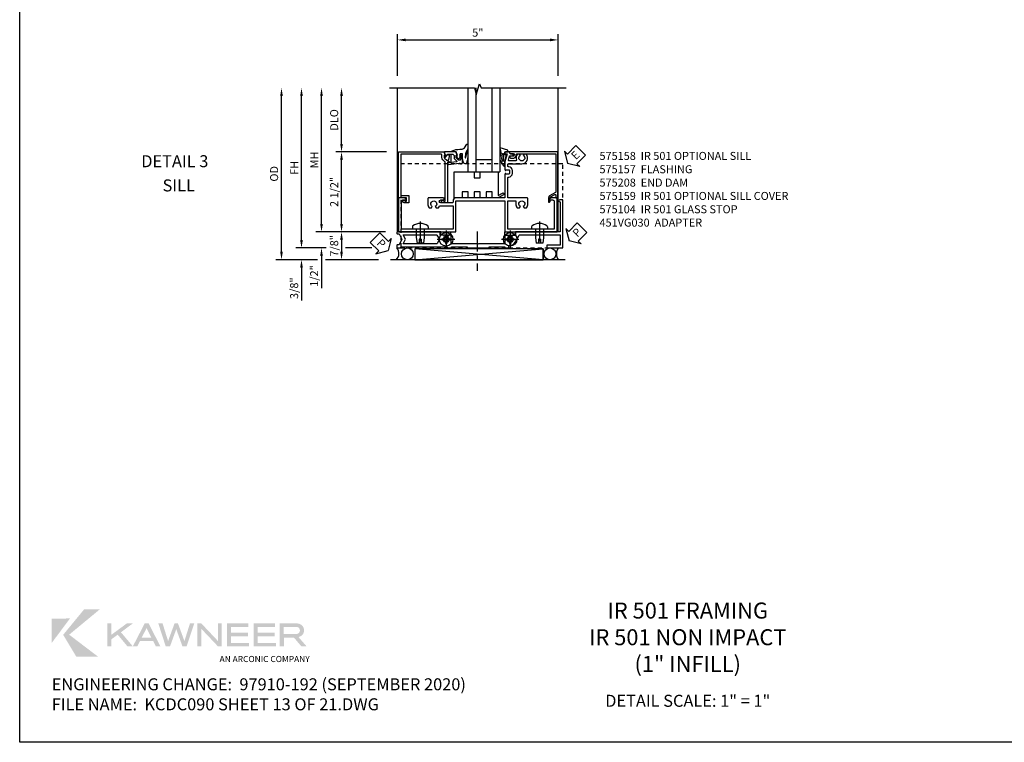
# Model space of a CAD drawing. Extents: x 0 to 71, y 0 to 46.8.
# Drawn here: x 0 to 30.8, y 0 to 22.6 of the extents above; entities that cross this region are included whole.
import ezdxf
from ezdxf.enums import TextEntityAlignment as Align

# ---------------------------------------------------------------- set-up
doc = ezdxf.new("R2010")
doc.units = 0
doc.header["$LTSCALE"] = 0.5
doc.header["$MEASUREMENT"] = 0
doc.linetypes.add('CENTER', pattern=[2, 1.25, -0.25, 0.25, -0.25])
doc.linetypes.add('HIDDEN', pattern=[0.375, 0.25, -0.125])
doc.layers.get('0').update_dxf_attribs({"color": 4, "linetype": 'CONTINUOUS'})
for name, color, linetype in [('CENTER', 1, 'CENTER'), ('DIME', 2, 'CONTINUOUS'), ('FORMAT', 7, 'CONTINUOUS'), ('HIDDEN', 3, 'HIDDEN'), ('Kawneer Logo-English', 7, 'CONTINUOUS'), ('PARTSLIST', 3, 'CONTINUOUS'), ('TEXT', 3, 'CONTINUOUS')]:
    doc.layers.add(name, color=color, linetype=linetype)
doc.styles.get("Standard").update_dxf_attribs({"font": 'arial.ttf'})
doc.styles.add('TXT', font='arial.ttf')
doc.dimstyles.new('EXT_ON-OFF', dxfattribs={"dimscale": 2, "dimtxt": 0.125, "dimasz": 0.125, "dimexe": 0.09, "dimexo": 0.1875, "dimgap": 0.05, "dimtad": 3, "dimdec": 5, "dimzin": 3, "dimdsep": 46, "dimlunit": 5, "dimtxsty": 'STANDARD', "dimcen": 0, "dimse2": 1, "dimazin": 0, "dimtfac": 1, "dimtdec": 5, "dimtofl": 0, "dimtmove": 0, "dimatfit": 0, "dimfxl": 1, "dimfrac": 2, "dimtolj": 1, "dimtzin": 3, "dimarcsym": 0})
doc.dimstyles.new('EXT_ON-ON', dxfattribs={"dimscale": 2, "dimtxt": 0.125, "dimasz": 0.125, "dimexe": 0.09, "dimexo": 0.1875, "dimgap": 0.05, "dimtad": 3, "dimdec": 5, "dimzin": 3, "dimdsep": 46, "dimlunit": 5, "dimtxsty": 'STANDARD', "dimcen": 0, "dimazin": 0, "dimtfac": 1, "dimtdec": 5, "dimtofl": 0, "dimtmove": 0, "dimatfit": 0, "dimfxl": 1, "dimfrac": 2, "dimtolj": 1, "dimtzin": 3, "dimarcsym": 0})

# ---------------------------------------------------------------- blocks, each defined once
blk = doc.blocks.new('Kawneer Logo English')
at = {"layer": 'Kawneer Logo-English'}
for points in [[(0.2706, 0.0336), (0.2688, 0.035), (0.2633, 0.0391), (0.255, 0.0454), (0.2442, 0.0536), (0.2314, 0.0633), (0.2173, 0.0741), (0.202, 0.0857), (0.1863, 0.0976), (0.1706, 0.1096), (0.1553, 0.1211), (0.1411, 0.132), (0.1285, 0.1417), (0.1176, 0.15), (0.1094, 0.1563), (0.1041, 0.1604), (0.1023, 0.1619), (0.1044, 0.1637), (0.1101, 0.1683), (0.1189, 0.1757), (0.1304, 0.1851), (0.1439, 0.1963), (0.159, 0.2087), (0.1751, 0.2221), (0.1917, 0.2359), (0.2083, 0.2496), (0.2244, 0.2628), (0.2395, 0.2753), (0.253, 0.2864), (0.2644, 0.2959), (0.2731, 0.3031), (0.2788, 0.3078), (0.2808, 0.3095), (0.2799, 0.3095), (0.277, 0.3096), (0.2725, 0.3096), (0.2666, 0.3096), (0.2597, 0.3096), (0.252, 0.3096), (0.2438, 0.3096), (0.2352, 0.3096), (0.2267, 0.3096), (0.2184, 0.3095), (0.2106, 0.3095), (0.2037, 0.3095), (0.1979, 0.3095), (0.1933, 0.3095), (0.1904, 0.3095), (0.1894, 0.3095), (0.188, 0.3078), (0.1841, 0.303), (0.1781, 0.2958), (0.1702, 0.2862), (0.161, 0.2751), (0.1507, 0.2625), (0.1396, 0.2491), (0.1283, 0.2352), (0.1169, 0.2214), (0.1059, 0.208), (0.0955, 0.1955), (0.0863, 0.1843), (0.0785, 0.1748), (0.0724, 0.1675), (0.0686, 0.1627), (0.0672, 0.1612), (0.068, 0.1597), (0.0704, 0.1556), (0.0743, 0.1493), (0.0791, 0.1412), (0.0849, 0.1315), (0.0913, 0.1208), (0.0982, 0.1092), (0.1053, 0.0973), (0.1124, 0.0855), (0.1193, 0.0739), (0.1257, 0.0632), (0.1315, 0.0535), (0.1364, 0.0454), (0.1402, 0.0391), (0.1426, 0.035), (0.1435, 0.0336)], [(0.0002, 0.2564), (0, 0.1137), (0.0012, 0.1153), (0.0046, 0.1197), (0.0099, 0.1268), (0.0167, 0.136), (0.0248, 0.1468), (0.0339, 0.1588), (0.0435, 0.1717), (0.0535, 0.185), (0.0634, 0.1984), (0.073, 0.2112), (0.0821, 0.2234), (0.0902, 0.2342), (0.097, 0.2433), (0.1022, 0.2503), (0.1057, 0.2549), (0.1069, 0.2565)], [(0.8092, 0.2278), (0.7789, 0.1309), (0.7782, 0.1288), (0.7776, 0.127), (0.7771, 0.1253), (0.7767, 0.1238), (0.7764, 0.1249), (0.7761, 0.126), (0.7759, 0.1268), (0.7758, 0.1272), (0.7756, 0.128), (0.7751, 0.1292), (0.774, 0.1323), (0.7721, 0.1373), (0.7698, 0.1436), (0.7671, 0.1512), (0.764, 0.1596), (0.7606, 0.1686), (0.7573, 0.1779), (0.7539, 0.1872), (0.7506, 0.1962), (0.7475, 0.2046), (0.7448, 0.2122), (0.7424, 0.2185), (0.7406, 0.2235), (0.7395, 0.2266), (0.7391, 0.2278), (0.7191, 0.2278), (0.6843, 0.1336), (0.6832, 0.1306), (0.6824, 0.1282), (0.6817, 0.1261), (0.6812, 0.1241), (0.6809, 0.1251), (0.6805, 0.1262), (0.6802, 0.1273), (0.6799, 0.1287), (0.6795, 0.1298), (0.6785, 0.1329), (0.677, 0.1378), (0.675, 0.1442), (0.6726, 0.1516), (0.67, 0.16), (0.6672, 0.169), (0.6643, 0.1782), (0.6614, 0.1875), (0.6586, 0.1964), (0.656, 0.2047), (0.6536, 0.2123), (0.6516, 0.2186), (0.6501, 0.2235), (0.6491, 0.2266), (0.6488, 0.2278), (0.6238, 0.2278), (0.6676, 0.0927), (0.6923, 0.0927), (0.726, 0.1855), (0.727, 0.1883), (0.7278, 0.1906), (0.7285, 0.1928), (0.729, 0.1947), (0.7299, 0.1922), (0.7307, 0.1894), (0.7318, 0.1863), (0.7331, 0.1827), (0.7655, 0.0927), (0.7896, 0.0927), (0.8341, 0.2278), (0.8306, 0.2278)], [(0.9726, 0.2278), (0.9726, 0.1355), (0.973, 0.1265), (0.973, 0.1255), (0.9731, 0.1238), (0.9717, 0.1254), (0.9711, 0.1263), (0.9642, 0.1339), (0.8756, 0.2278), (0.853, 0.2278), (0.853, 0.0927), (0.8757, 0.0927), (0.8757, 0.1928), (0.8757, 0.1931), (0.8756, 0.194), (0.8755, 0.1953), (0.8754, 0.1968), (0.8756, 0.1965), (0.8757, 0.1963), (0.8765, 0.1955), (0.8782, 0.1936), (0.8798, 0.1918), (0.8805, 0.1909), (0.8816, 0.1898), (0.8845, 0.1867), (0.8892, 0.1819), (0.8952, 0.1756), (0.9021, 0.1681), (0.91, 0.1598), (0.9184, 0.151), (0.9272, 0.1418), (0.9358, 0.1326), (0.9442, 0.1237), (0.9521, 0.1154), (0.9591, 0.108), (0.965, 0.1017), (0.9696, 0.0969), (0.9726, 0.0938), (0.9736, 0.0927), (0.9952, 0.0927), (0.9952, 0.2278), (0.9927, 0.2278)], [(1.0494, 0.1526), (1.0512, 0.1526), (1.0549, 0.1526), (1.0602, 0.1526), (1.0668, 0.1526), (1.0744, 0.1526), (1.0827, 0.1526), (1.0915, 0.1526), (1.1006, 0.1526), (1.1095, 0.1526), (1.1182, 0.1526), (1.1262, 0.1526), (1.1334, 0.1526), (1.1396, 0.1526), (1.1442, 0.1526), (1.1472, 0.1526), (1.1482, 0.1526), (1.1482, 0.173), (1.1472, 0.173), (1.1442, 0.173), (1.1396, 0.173), (1.1335, 0.173), (1.1262, 0.173), (1.1182, 0.173), (1.1095, 0.173), (1.1006, 0.173), (1.0915, 0.173), (1.0827, 0.173), (1.0744, 0.173), (1.0668, 0.173), (1.0602, 0.173), (1.0549, 0.173), (1.0512, 0.173), (1.0494, 0.173), (1.0494, 0.1754), (1.0494, 0.1794), (1.0494, 0.1844), (1.0494, 0.1899), (1.0494, 0.1953), (1.0494, 0.2003), (1.0494, 0.2043), (1.0494, 0.2067), (1.0512, 0.2067), (1.055, 0.2067), (1.0605, 0.2067), (1.0672, 0.2067), (1.075, 0.2067), (1.0835, 0.2067), (1.0925, 0.2067), (1.1019, 0.2067), (1.1111, 0.2067), (1.12, 0.2067), (1.1283, 0.2067), (1.1356, 0.2067), (1.1419, 0.2067), (1.1466, 0.2067), (1.1497, 0.2067), (1.1508, 0.2067), (1.1508, 0.2278), (1.1483, 0.2278), (1.0259, 0.2278), (1.0259, 0.0927), (1.1556, 0.0927), (1.1556, 0.1137), (1.1545, 0.1137), (1.1512, 0.1137), (1.1462, 0.1137), (1.1397, 0.1137), (1.1319, 0.1137), (1.1232, 0.1137), (1.1139, 0.1137), (1.1043, 0.1137), (1.0945, 0.1137), (1.0851, 0.1137), (1.0761, 0.1137), (1.0679, 0.1137), (1.0609, 0.1137), (1.0552, 0.1137), (1.0513, 0.1137), (1.0494, 0.1137), (1.0494, 0.1164), (1.0494, 0.1209), (1.0494, 0.1267), (1.0494, 0.1331), (1.0494, 0.1395), (1.0494, 0.1453), (1.0494, 0.1499)], [(1.2056, 0.1526), (1.2075, 0.1526), (1.2112, 0.1526), (1.2165, 0.1526), (1.223, 0.1526), (1.2306, 0.1526), (1.239, 0.1526), (1.2478, 0.1526), (1.2568, 0.1526), (1.2658, 0.1526), (1.2744, 0.1526), (1.2826, 0.1526), (1.2897, 0.1526), (1.2958, 0.1526), (1.3005, 0.1526), (1.3035, 0.1526), (1.3045, 0.1526), (1.3045, 0.173), (1.3035, 0.173), (1.3005, 0.173), (1.2958, 0.173), (1.2897, 0.173), (1.2826, 0.173), (1.2744, 0.173), (1.2658, 0.173), (1.2568, 0.173), (1.2478, 0.173), (1.239, 0.173), (1.2306, 0.173), (1.223, 0.173), (1.2165, 0.173), (1.2112, 0.173), (1.2075, 0.173), (1.2056, 0.173), (1.2056, 0.1754), (1.2056, 0.1794), (1.2056, 0.1844), (1.2056, 0.1899), (1.2056, 0.1953), (1.2056, 0.2003), (1.2056, 0.2043), (1.2056, 0.2067), (1.2075, 0.2067), (1.2113, 0.2067), (1.2167, 0.2067), (1.2234, 0.2067), (1.2313, 0.2067), (1.2397, 0.2067), (1.2489, 0.2067), (1.2581, 0.2067), (1.2674, 0.2067), (1.2762, 0.2067), (1.2845, 0.2067), (1.2919, 0.2067), (1.2981, 0.2067), (1.3029, 0.2067), (1.306, 0.2067), (1.3071, 0.2067), (1.3071, 0.2278), (1.3046, 0.2278), (1.1822, 0.2278), (1.1822, 0.0927), (1.3119, 0.0927), (1.3119, 0.1137), (1.3107, 0.1137), (1.3075, 0.1137), (1.3024, 0.1137), (1.2959, 0.1137), (1.2882, 0.1137), (1.2795, 0.1137), (1.2702, 0.1137), (1.2605, 0.1137), (1.2508, 0.1137), (1.2413, 0.1137), (1.2324, 0.1137), (1.2242, 0.1137), (1.2172, 0.1137), (1.2115, 0.1137), (1.2076, 0.1137), (1.2056, 0.1137), (1.2056, 0.1164), (1.2056, 0.1209), (1.2056, 0.1267), (1.2056, 0.1331), (1.2056, 0.1395), (1.2056, 0.1453), (1.2056, 0.1499)]]:
    blk.add_hatch(color=256, dxfattribs=at).paths.add_polyline_path(points)
h = blk.add_hatch(color=256, dxfattribs=at)
h.paths.add_polyline_path([(0.527, 0.1446), (0.529, 0.1487), (0.5323, 0.1552), (0.5365, 0.1634), (0.541, 0.1723), (0.5453, 0.1808), (0.5491, 0.1882), (0.5516, 0.1932), (0.5526, 0.1952), (0.5528, 0.1958), (0.5534, 0.1971), (0.5542, 0.199), (0.555, 0.2013), (0.5555, 0.2001), (0.5561, 0.1989), (0.5567, 0.1975), (0.5575, 0.1959), (0.5583, 0.1943), (0.5606, 0.1896), (0.564, 0.1829), (0.568, 0.1749), (0.5724, 0.1662), (0.5766, 0.1578), (0.5803, 0.1503), (0.5831, 0.1446), (0.5791, 0.1446), (0.5725, 0.1446), (0.5642, 0.1446), (0.555, 0.1446), (0.5459, 0.1446), (0.5376, 0.1446), (0.5311, 0.1446)], flags=16)
h.paths.add_polyline_path([(0.5657, 0.2278), (0.5444, 0.2278), (0.4748, 0.0934), (0.473, 0.0956), (0.47, 0.0991), (0.4661, 0.1037), (0.4616, 0.1091), (0.4563, 0.1153), (0.4507, 0.122), (0.4448, 0.1291), (0.4387, 0.1362), (0.4327, 0.1433), (0.4269, 0.1502), (0.4215, 0.1567), (0.4165, 0.1626), (0.4123, 0.1675), (0.4089, 0.1715), (0.4065, 0.1744), (0.4053, 0.1758), (0.4067, 0.1769), (0.4094, 0.1789), (0.4132, 0.1817), (0.4179, 0.1852), (0.4232, 0.1891), (0.4291, 0.1935), (0.4353, 0.1982), (0.4416, 0.2029), (0.4479, 0.2076), (0.454, 0.2121), (0.4596, 0.2163), (0.4646, 0.22), (0.4689, 0.2232), (0.4721, 0.2256), (0.4743, 0.2272), (0.475, 0.2278), (0.4674, 0.2278), (0.4396, 0.2278), (0.4386, 0.227), (0.4359, 0.2251), (0.4318, 0.2221), (0.4264, 0.2181), (0.4201, 0.2133), (0.4129, 0.208), (0.4051, 0.2023), (0.397, 0.1963), (0.3889, 0.1904), (0.3809, 0.1845), (0.3733, 0.1788), (0.3663, 0.1737), (0.3602, 0.1691), (0.355, 0.1654), (0.3513, 0.1626), (0.3491, 0.161), (0.3491, 0.1631), (0.3491, 0.1663), (0.3491, 0.1703), (0.3491, 0.175), (0.3491, 0.1802), (0.3491, 0.1858), (0.3491, 0.1917), (0.3491, 0.1975), (0.3491, 0.2033), (0.3491, 0.2088), (0.3491, 0.214), (0.3491, 0.2185), (0.3491, 0.2223), (0.3491, 0.2252), (0.3491, 0.2271), (0.3491, 0.2278), (0.3258, 0.2278), (0.3258, 0.0927), (0.3487, 0.0927), (0.3487, 0.0944), (0.3487, 0.0988), (0.3487, 0.1052), (0.3487, 0.1126), (0.3487, 0.12), (0.3487, 0.1267), (0.3487, 0.1318), (0.3487, 0.1343), (0.3507, 0.1357), (0.3549, 0.1388), (0.3605, 0.1429), (0.3669, 0.1476), (0.3733, 0.1523), (0.3792, 0.1566), (0.3837, 0.1599), (0.3862, 0.1618), (0.3873, 0.1604), (0.3895, 0.1578), (0.3925, 0.1542), (0.3965, 0.1495), (0.4009, 0.1443), (0.4058, 0.1384), (0.4109, 0.1322), (0.4162, 0.126), (0.4216, 0.1196), (0.4266, 0.1137), (0.4313, 0.108), (0.4355, 0.1029), (0.4391, 0.0987), (0.4418, 0.0955), (0.4436, 0.0934), (0.4442, 0.0927), (0.4743, 0.0927), (0.4754, 0.0927), (0.5008, 0.0927), (0.5015, 0.094), (0.5032, 0.0973), (0.5055, 0.1021), (0.5083, 0.1077), (0.5111, 0.1135), (0.5137, 0.1186), (0.5157, 0.1226), (0.5167, 0.1248), (0.518, 0.1248), (0.5207, 0.1248), (0.5246, 0.1248), (0.5296, 0.1248), (0.5353, 0.1248), (0.5415, 0.1248), (0.5482, 0.1248), (0.5551, 0.1248), (0.562, 0.1248), (0.5688, 0.1248), (0.575, 0.1248), (0.5807, 0.1248), (0.5856, 0.1248), (0.5896, 0.1248), (0.5923, 0.1248), (0.5936, 0.1248), (0.5946, 0.1226), (0.5966, 0.1186), (0.5992, 0.1135), (0.602, 0.1077), (0.6048, 0.1021), (0.6071, 0.0973), (0.6088, 0.094), (0.6094, 0.0927), (0.6364, 0.0927), (0.5672, 0.2278)])
h = blk.add_hatch(color=256, dxfattribs=at)
h.paths.add_polyline_path([(1.3584, 0.1651), (1.3584, 0.168), (1.3584, 0.1729), (1.3584, 0.1792), (1.3584, 0.1862), (1.3584, 0.1931), (1.3584, 0.1995), (1.3584, 0.2044), (1.3584, 0.2072), (1.3599, 0.2072), (1.3627, 0.2072), (1.3664, 0.2072), (1.3711, 0.2072), (1.3764, 0.2072), (1.3823, 0.2072), (1.3883, 0.2072), (1.3946, 0.2072), (1.4008, 0.2072), (1.4067, 0.2072), (1.4123, 0.2072), (1.4173, 0.2072), (1.4214, 0.2072), (1.4245, 0.2072), (1.4266, 0.2072), (1.4273, 0.2072), (1.431, 0.2071), (1.4343, 0.2069), (1.4359, 0.2067), (1.4374, 0.2064), (1.4389, 0.2061), (1.4404, 0.2056), (1.4417, 0.2051), (1.443, 0.2045), (1.4442, 0.2037), (1.4454, 0.2029), (1.4466, 0.2018), (1.4476, 0.2007), (1.4486, 0.1993), (1.4495, 0.1978), (1.4504, 0.1961), (1.4511, 0.1945), (1.4516, 0.193), (1.452, 0.1914), (1.4522, 0.19), (1.4524, 0.1887), (1.4524, 0.1875), (1.4525, 0.1863), (1.4524, 0.1845), (1.4522, 0.1828), (1.4519, 0.181), (1.4514, 0.1794), (1.4508, 0.1779), (1.4501, 0.1765), (1.4493, 0.1751), (1.4483, 0.1737), (1.447, 0.1723), (1.4457, 0.1711), (1.4443, 0.17), (1.4428, 0.169), (1.4412, 0.1682), (1.4396, 0.1675), (1.4379, 0.1669), (1.4361, 0.1665), (1.4342, 0.166), (1.4324, 0.1657), (1.4304, 0.1655), (1.4285, 0.1654), (1.4244, 0.1652), (1.4202, 0.1651), (1.4177, 0.1651), (1.4111, 0.1651), (1.4018, 0.1651), (1.391, 0.1651), (1.38, 0.1651), (1.37, 0.1651), (1.3623, 0.1651)], flags=16)
h.paths.add_polyline_path([(1.4438, 0.1486), (1.4469, 0.1492), (1.4495, 0.1499), (1.4519, 0.1506), (1.454, 0.1515), (1.4559, 0.1522), (1.4576, 0.153), (1.4591, 0.154), (1.4606, 0.1549), (1.4621, 0.1558), (1.4634, 0.1569), (1.4647, 0.158), (1.4659, 0.1591), (1.467, 0.1602), (1.468, 0.1613), (1.4689, 0.1626), (1.4699, 0.1637), (1.4706, 0.1649), (1.4715, 0.1662), (1.4721, 0.1674), (1.4728, 0.1686), (1.4733, 0.1699), (1.4738, 0.1711), (1.4743, 0.1724), (1.4747, 0.1737), (1.4754, 0.1761), (1.4758, 0.1785), (1.4762, 0.1808), (1.4765, 0.1831), (1.4766, 0.1851), (1.4767, 0.1871), (1.4766, 0.1889), (1.4765, 0.1906), (1.4764, 0.1924), (1.4761, 0.1941), (1.4758, 0.1958), (1.4756, 0.1974), (1.4751, 0.199), (1.4746, 0.2006), (1.4742, 0.2021), (1.4735, 0.2036), (1.473, 0.2051), (1.4722, 0.2065), (1.4715, 0.2079), (1.4706, 0.2092), (1.4698, 0.2105), (1.4689, 0.2118), (1.4679, 0.213), (1.4669, 0.2141), (1.4658, 0.2154), (1.4647, 0.2164), (1.4635, 0.2174), (1.4622, 0.2184), (1.461, 0.2194), (1.4596, 0.2203), (1.4583, 0.2211), (1.4568, 0.222), (1.4554, 0.2227), (1.4538, 0.2234), (1.4523, 0.224), (1.4507, 0.2246), (1.4491, 0.2251), (1.4473, 0.2256), (1.4452, 0.2262), (1.4433, 0.2265), (1.4411, 0.2269), (1.4389, 0.2272), (1.4364, 0.2274), (1.4335, 0.2276), (1.43, 0.2277), (1.4261, 0.2278), (1.426, 0.2278), (1.3349, 0.2278), (1.3349, 0.0927), (1.3586, 0.0927), (1.3586, 0.0947), (1.3586, 0.1001), (1.3586, 0.108), (1.3586, 0.117), (1.3586, 0.1263), (1.3586, 0.1348), (1.3586, 0.1413), (1.3586, 0.1448), (1.3623, 0.1448), (1.3694, 0.1448), (1.3787, 0.1448), (1.389, 0.1448), (1.3993, 0.1448), (1.4082, 0.1448), (1.4147, 0.1448), (1.4177, 0.1448), (1.4201, 0.142), (1.4252, 0.136), (1.4323, 0.1276), (1.4403, 0.1181), (1.4482, 0.1087), (1.455, 0.1006), (1.4599, 0.0948), (1.4618, 0.0927), (1.4925, 0.0927), (1.4907, 0.0948), (1.4856, 0.1005), (1.4785, 0.1088), (1.4701, 0.1183), (1.4615, 0.1282), (1.4536, 0.1373), (1.4474, 0.1445)])
at = {"layer": 'Kawneer Logo-English', "insert": (1.5101, 0.0373), "char_height": 0.036, "attachment_point": 3}
blk.add_mtext_dynamic_manual_height_columns('{\\fArial TUR|b0|i0|c0|p34;\\T1.05;AN ARCONIC COMPANY}', width=0.61259, gutter_width=1, heights=[0], dxfattribs=at)
blk = doc.blocks.new('*D1816')
at = {"layer": 'DIME', "color": 0, "lineweight": -2, "transparency": 16777216}
for p, q in [((-1.826, 3.625), (-1.826, 4.93)), ((3.188, 3.625), (3.188, 4.93)), ((-1.576, 4.75), (2.938, 4.75))]:
    blk.add_line(p, q, dxfattribs=at)
at = {"layer": 'DIME', "color": 0, "transparency": 16777216}
for points in [[(-1.576, 4.792), (-1.576, 4.708), (-1.826, 4.75)], [(2.938, 4.792), (2.938, 4.708), (3.188, 4.75)]]:
    blk.add_solid(points, dxfattribs=at)
at = {"layer": 'DIME', "color": 0, "transparency": 16777216, "insert": (0.681, 4.977), "char_height": 0.25, "attachment_point": 5}
blk.add_mtext('\\A1;5"', dxfattribs=at)
blk = doc.blocks.new('*D1817')
at = {"layer": 'DIME', "color": 0, "lineweight": -2, "transparency": 16777216}
for p, q in [((-2.201, -1.25), (-3.756, -1.25)), ((-3.576, -1.5), (-3.576, -1.869)), ((-2.421, -2.119), (-3.756, -2.119))]:
    blk.add_line(p, q, dxfattribs=at)
at = {"layer": 'DIME', "color": 0, "transparency": 16777216}
for points in [[(-3.618, -1.5), (-3.535, -1.5), (-3.576, -1.25)], [(-3.618, -1.869), (-3.535, -1.869), (-3.576, -2.119)]]:
    blk.add_solid(points, dxfattribs=at)
at = {"layer": 'DIME', "color": 0, "transparency": 16777216, "insert": (-3.806, -1.685), "char_height": 0.25, "attachment_point": 5, "rotation": 90}
blk.add_mtext('\\A1;7/8"', dxfattribs=at)
blk = doc.blocks.new('*D1818')
at = {"layer": 'DIME', "color": 0, "lineweight": -2, "transparency": 16777216}
for p, q in [((-5.451, -1.869), (-5.451, 3)), ((-4.326, -2.119), (-5.631, -2.119)), ((-2.42, -2.119), (-4.076, -2.119))]:
    blk.add_line(p, q, dxfattribs=at)
at = {"layer": 'DIME', "color": 0, "transparency": 16777216}
for points in [[(-5.493, 3), (-5.41, 3), (-5.451, 3.25)], [(-5.493, -1.869), (-5.41, -1.869), (-5.451, -2.119)]]:
    blk.add_solid(points, dxfattribs=at)
at = {"layer": 'DIME', "color": 0, "transparency": 16777216, "insert": (-5.681, 0.566), "char_height": 0.25, "attachment_point": 5, "rotation": 90}
blk.add_mtext('\\A1;OD', dxfattribs=at)
blk = doc.blocks.new('*D1819')
at = {"layer": 'DIME', "color": 0, "lineweight": -2, "transparency": 16777216}
for p, q in [((-2.17, 1.25), (-3.756, 1.25)), ((-3.576, -1), (-3.576, 1)), ((-2.201, -1.25), (-3.756, -1.25))]:
    blk.add_line(p, q, dxfattribs=at)
at = {"layer": 'DIME', "color": 0, "transparency": 16777216}
for points in [[(-3.618, 1), (-3.535, 1), (-3.576, 1.25)], [(-3.618, -1), (-3.535, -1), (-3.576, -1.25)]]:
    blk.add_solid(points, dxfattribs=at)
at = {"layer": 'DIME', "color": 0, "transparency": 16777216, "insert": (-3.806, 0), "char_height": 0.25, "attachment_point": 5, "rotation": 90}
blk.add_mtext('\\A1;2 1/2"', dxfattribs=at)
blk = doc.blocks.new('*D1820')
at = {"layer": 'DIME', "color": 0, "lineweight": -2, "transparency": 16777216}
for p, q in [((-4.826, -1.5), (-4.826, 3)), ((-4.06, -1.75), (-5.006, -1.75)), ((-2.629, -1.75), (-3.451, -1.75))]:
    blk.add_line(p, q, dxfattribs=at)
at = {"layer": 'DIME', "color": 0, "transparency": 16777216}
for points in [[(-4.868, 3), (-4.785, 3), (-4.826, 3.25)], [(-4.868, -1.5), (-4.785, -1.5), (-4.826, -1.75)]]:
    blk.add_solid(points, dxfattribs=at)
at = {"layer": 'DIME', "color": 0, "transparency": 16777216, "insert": (-5.051, 0.75), "char_height": 0.25, "attachment_point": 5, "rotation": 90}
blk.add_mtext('\\A1;FH', dxfattribs=at)
blk = doc.blocks.new('*D1821')
at = {"layer": 'DIME', "color": 0, "lineweight": -2, "transparency": 16777216}
for p, q in [((-3.576, 1.5), (-3.576, 3)), ((-2.17, 1.25), (-3.756, 1.25))]:
    blk.add_line(p, q, dxfattribs=at)
at = {"layer": 'DIME', "color": 0, "transparency": 16777216}
for points in [[(-3.618, 3), (-3.535, 3), (-3.576, 3.25)], [(-3.618, 1.5), (-3.535, 1.5), (-3.576, 1.25)]]:
    blk.add_solid(points, dxfattribs=at)
at = {"layer": 'DIME', "color": 0, "transparency": 16777216, "insert": (-3.806, 2.25), "char_height": 0.25, "attachment_point": 5, "rotation": 90}
blk.add_mtext('\\A1;DLO', dxfattribs=at)
blk = doc.blocks.new('ESEAL2')
at = {"layer": 'TEXT', "color": 7}
for p, q in [((0.196, 0.338), (0, 0)), ((0.196, 0.21), (0.196, 0.338)), ((0.196, -0.338), (0, 0)), ((0.575, 0.21), (0.196, 0.21)), ((0.575, 0.21), (0.575, -0.21)), ((0.575, -0.21), (0.196, -0.21)), ((0.196, -0.21), (0.196, -0.338))]:
    blk.add_line(p, q, dxfattribs=at)
at = {"layer": 'TEXT', "color": 3}
blk.add_text('E', height=0.25, dxfattribs=at).set_placement((0.247, -0.116))
blk = doc.blocks.new('PSEAL2')
at = {"layer": 'TEXT', "color": 7}
for p, q in [((0.196, 0.338), (0, 0)), ((0.196, 0.21), (0.196, 0.338)), ((0.196, -0.338), (0, 0)), ((0.575, 0.21), (0.196, 0.21)), ((0.575, 0.21), (0.575, -0.21)), ((0.196, -0.21), (0.196, -0.338)), ((0.575, -0.21), (0.196, -0.21))]:
    blk.add_line(p, q, dxfattribs=at)
at = {"layer": 'TEXT', "color": 3}
blk.add_text('P', height=0.25, dxfattribs=at).set_placement((0.247, -0.116))
blk = doc.blocks.new('PSEAL1')
at = {"layer": 'TEXT', "color": 7}
for p, q in [((-0.196, 0.21), (-0.196, 0.338)), ((-0.196, 0.338), (0, 0)), ((-0.575, 0.21), (-0.196, 0.21)), ((-0.575, 0.21), (-0.575, -0.21)), ((-0.196, -0.338), (0, 0)), ((-0.575, -0.21), (-0.196, -0.21)), ((-0.196, -0.21), (-0.196, -0.338))]:
    blk.add_line(p, q, dxfattribs=at)
at = {"layer": 'TEXT', "color": 3}
blk.add_text('P', height=0.25, dxfattribs=at).set_placement((-0.413, -0.116))
blk = doc.blocks.new('B128271-H')
for p, q in [((-0.13, 0.017), (-0.082, 0.017)), ((-0.13, 0.017), (-0.13, -0.017)), ((-0.017, 0.13), (-0.017, 0.082)), ((-0.017, 0.13), (0.017, 0.13)), ((0.017, 0.13), (0.017, 0.082)), ((0.082, 0.017), (0.13, 0.017)), ((0.13, 0.017), (0.13, -0.017)), ((-0.13, -0.017), (-0.082, -0.017)), ((-0.017, -0.082), (-0.017, -0.13)), ((-0.017, -0.13), (0.017, -0.13)), ((0.017, -0.082), (0.017, -0.13)), ((0.082, -0.017), (0.13, -0.017))]:
    blk.add_line(p, q)
blk.add_circle((0, 0), 0.212)
for centre, start, end in [((-0.082, 0.082), 270, 0), ((0.082, 0.082), 180, 270), ((-0.082, -0.082), 0, 89.9999), ((0.082, -0.082), 90, 180)]:
    blk.add_arc(centre, 0.0647, start, end)
at = {"layer": 'CENTER'}
for p, q in [((-0.275, 0), (0.275, 0)), ((0, 0.275), (0, -0.275))]:
    blk.add_line(p, q, dxfattribs=at)
blk = doc.blocks.new('*D1823')
at = {"layer": 'DIME', "color": 0, "lineweight": -2, "transparency": 16777216}
for p, q in [((-4.201, -1), (-4.201, 3)), ((-2.201, -1.25), (-4.381, -1.25))]:
    blk.add_line(p, q, dxfattribs=at)
at = {"layer": 'DIME', "color": 0, "transparency": 16777216}
for points in [[(-4.243, 3), (-4.16, 3), (-4.201, 3.25)], [(-4.243, -1), (-4.16, -1), (-4.201, -1.25)]]:
    blk.add_solid(points, dxfattribs=at)
at = {"layer": 'DIME', "color": 0, "transparency": 16777216, "insert": (-4.426, 1), "char_height": 0.25, "attachment_point": 5, "rotation": 90}
blk.add_mtext('\\A1;MH', dxfattribs=at)
blk = doc.blocks.new('*D1824')
at = {"layer": 'DIME', "color": 0, "lineweight": -2, "transparency": 16777216}
for p, q in [((-4.826, -1.5), (-4.826, -1.25)), ((-4.06, -1.75), (-5.006, -1.75)), ((-2.629, -1.75), (-3.451, -1.75)), ((-4.326, -2.119), (-5.006, -2.119)), ((-2.421, -2.119), (-4.076, -2.119)), ((-4.826, -2.369), (-4.826, -3.397))]:
    blk.add_line(p, q, dxfattribs=at)
at = {"layer": 'DIME', "color": 0, "linetype": 'Continuous', "transparency": 16777216}
for points in [[(-4.868, -1.5), (-4.785, -1.5), (-4.826, -1.75)], [(-4.868, -2.369), (-4.785, -2.369), (-4.826, -2.119)]]:
    blk.add_solid(points, dxfattribs=at)
at = {"layer": 'DIME', "color": 0, "linetype": 'Continuous', "transparency": 16777216, "insert": (-5.056, -3.008), "char_height": 0.25, "attachment_point": 5, "rotation": 90}
blk.add_mtext('\\A1;3/8"', dxfattribs=at)
blk = doc.blocks.new('*D1825')
at = {"layer": 'DIME', "color": 0, "lineweight": -2, "transparency": 16777216}
for p, q in [((-4.201, -1), (-4.201, -0.75)), ((-2.201, -1.25), (-4.381, -1.25)), ((-4.22, -1.75), (-4.381, -1.75)), ((-4.201, -2), (-4.201, -3.006))]:
    blk.add_line(p, q, dxfattribs=at)
at = {"layer": 'DIME', "color": 0, "linetype": 'Continuous', "transparency": 16777216}
for points in [[(-4.243, -1), (-4.16, -1), (-4.201, -1.25)], [(-4.243, -2), (-4.16, -2), (-4.201, -1.75)]]:
    blk.add_solid(points, dxfattribs=at)
at = {"layer": 'DIME', "color": 0, "linetype": 'Continuous', "transparency": 16777216, "insert": (-4.431, -2.628), "char_height": 0.25, "attachment_point": 5, "rotation": 90}
blk.add_mtext('\\A1;1/2"', dxfattribs=at)
blk = doc.blocks.new('B575104')
blk.add_lwpolyline([(-0.344, -1.474), (-0.344, -1.622, 1.732051), (-0.284, -1.587), (-0.284, -1.549), (-0.188, -1.549), (-0.188, -1.795), (1.25, -1.795), (1.25, -0.372), (1.147, -0.336), (1.147, -0.365), (1.075, -0.365, -0.198912), (1.058, -0.358), (0.991, -0.291), (0.991, -0.252, -0.354119), (1.011, -0.228), (1.109, -0.207), (1.147, -0.207), (1.147, -0.236), (1.159, -0.236, 0.414214), (1.179, -0.216), (1.179, -0.187, 0.414214), (1.159, -0.167), (0.957, -0.167, 0.414214), (0.919, -0.205), (0.941, -0.205), (0.941, -0.242, -0.420084), (0.916, -0.267), (-0.344, -0.267), (-0.344, -0.415, 1.732051), (-0.284, -0.38), (-0.284, -0.342), (0.926, -0.342, -0.198912), (0.943, -0.349), (1.004, -0.41, 0.198912), (1.076, -0.44), (1.15, -0.44, -0.414214), (1.175, -0.465), (1.175, -1.72), (-0.113, -1.72), (-0.113, -1.474)], format="xyb", close=True)
blk = doc.blocks.new('B575158')
blk.add_lwpolyline([(-0.002, -1.25), (-0.002, -0.278), (1.529, -0.278), (1.529, -1.25), (3.157, -1.25), (3.157, -0.188), (2.986, -0.188, 0.298217), (2.912, -0.236, 0.540575), (2.921, -0.25), (3.02, -0.25, -0.414214), (3.067, -0.297), (3.067, -1.16), (1.619, -1.16), (1.619, -0.278), (1.869, -0.278), (1.869, -0.375, 0.175965), (1.913, -0.495), (1.987, -0.495), (2.01, -0.455, -3.732051), (2.102, -0.455), (2.125, -0.495), (2.199, -0.495, 0.175965), (2.243, -0.375), (2.243, -0.208, 0.414214), (2.223, -0.188), (1.619, -0.188), (1.619, 0.446, -0.414214), (1.639, 0.466), (1.645, 0.466, 0.414214), (1.76, 0.581), (1.76, 0.669, 0.414214), (1.645, 0.784), (1.639, 0.784, -0.414214), (1.619, 0.804), (1.619, 0.86, -0.414214), (1.639, 0.88), (2.056, 0.88, 0.643806), (2.194, 1.182), (2.125, 1.182), (2.102, 1.142, -3.732051), (2.01, 1.142), (1.987, 1.182), (1.918, 1.182, 0.277453), (1.886, 0.997, -0.525749), (1.867, 0.97), (1.655, 0.97, -0.492607), (1.636, 0.995), (1.667, 1.113, -0.339937), (1.687, 1.128), (1.727, 1.128, 0.298217), (1.8, 1.176, 0.540575), (1.791, 1.19), (1.688, 1.19), (1.66, 1.25), (1.559, 1.25, 0.414214), (1.529, 1.22), (1.529, 1.19), (1.595, 1.19), (1.529, 0.944), (1.529, 0.697, 0.414214), (1.554, 0.672), (1.561, 0.672), (1.561, 0.694), (1.645, 0.694, -0.414214), (1.67, 0.669), (1.67, 0.581, -0.414214), (1.645, 0.556), (1.561, 0.556), (1.561, 0.578), (1.554, 0.578, 0.414214), (1.529, 0.553), (1.529, -0.188), (-0.002, -0.188, 0.414214), (-0.092, -0.278), (-0.092, -0.319, -0.350392), (-0.125, -0.344), (-0.475, -0.344, -1), (-0.475, -0.25), (-0.397, -0.25, 1), (-0.397, -0.188), (-0.861, -0.188, 0.414214), (-0.881, -0.208), (-0.881, -0.375, 0.175965), (-0.837, -0.495), (-0.763, -0.495), (-0.74, -0.455, -3.732051), (-0.648, -0.455), (-0.625, -0.495), (-0.551, -0.495, 0.094211), (-0.517, -0.434), (-0.092, -0.434), (-0.092, -1.16), (-1.705, -1.16), (-1.705, -0.297, -0.414214), (-1.658, -0.25), (-1.559, -0.25, 0.540575), (-1.55, -0.236, 0.298217), (-1.624, -0.188), (-1.795, -0.188), (-1.795, -1.25)], format="xyb", close=True)
blk = doc.blocks.new('B127070')
blk.add_lwpolyline([(0.562, -0.188), (0.375, -0.188), (0.375, 0), (0.187, 0), (0.187, -0.188), (-0.063, -0.188), (-0.063, 0.625), (0.562, 0.625), (0.562, 0.437), (0.75, 0.437), (0.75, 0.625), (1.312, 0.625), (1.312, -0.116), (1.453, -0.035, -1), (1.484, -0.089), (1.312, -0.188), (1.125, -0.188), (1.125, 0), (0.937, 0), (0.937, -0.188), (0.75, -0.188), (0.75, 0), (0.562, 0)], format="xyb", close=True)
blk = doc.blocks.new('B575157')
for points in [[(-1.702, -1.712), (-0.292, -1.712, -0.414214), (-0.272, -1.733), (-0.272, -1.75), (-0.147, -1.75), (-0.147, -1.733, -0.414214), (-0.127, -1.712), (0.333, -1.712, -0.414214), (0.353, -1.733), (0.353, -1.75), (1.029, -1.75), (1.029, -1.733, -0.414214), (1.049, -1.712), (1.509, -1.712, -0.414214), (1.529, -1.733), (1.529, -1.75), (1.654, -1.75), (1.654, -1.683, -0.414214), (1.674, -1.663), (1.691, -1.663, 0.267949), (1.849, -1.572), (1.977, -1.35, -0.267949), (1.994, -1.34), (3.25, -1.34), (3.25, -1.66), (2.84, -1.66), (2.84, -1.75), (3.34, -1.75), (3.34, -0.25), (3.246, -0.25, 1), (3.246, -0.312), (3.25, -0.312), (3.25, -1.25), (1.859, -1.25), (1.859, -1.349), (1.768, -1.349), (1.737, -1.402, -3.732051), (1.645, -1.402), (1.62, -1.359, 0.267949), (1.603, -1.349), (1.549, -1.349, 0.414214), (1.529, -1.369), (1.529, -1.622), (0.701, -1.622), (0.691, -1.632), (0.681, -1.622), (-0.147, -1.622), (-0.147, -1.369, 0.414214), (-0.167, -1.349), (-0.221, -1.349, 0.267949), (-0.238, -1.359), (-0.263, -1.402, -3.732051), (-0.355, -1.402), (-0.38, -1.359, 0.267949), (-0.397, -1.349), (-0.477, -1.349), (-0.477, -1.25), (-1.827, -1.25, 0.414214), (-1.847, -1.27), (-1.847, -1.293, 0.414214), (-1.827, -1.313), (-1.774, -1.313), (-1.688, -1.481), (-1.775, -1.651), (-1.827, -1.651, 0.414214), (-1.847, -1.671), (-1.847, -1.75), (-1.722, -1.75), (-1.722, -1.733, -0.414214)], [(-1.655, -1.34), (-0.612, -1.34, -0.267949), (-0.595, -1.35), (-0.519, -1.481), (-0.594, -1.612, -0.268985), (-0.611, -1.622), (-1.655, -1.622), (-1.583, -1.481)]]:
    blk.add_lwpolyline(points, format="xyb", close=True)
blk = doc.blocks.new('B575208M')
at = {"layer": 'HIDDEN'}
blk.add_lwpolyline([(-1.7225, -1.75), (3.34, -1.75), (3.34, 0.875), (-1.7225, 0.875)], close=True, dxfattribs=at)
blk = doc.blocks.new('B575159')
blk.add_lwpolyline([(1.822, 1.17), (1.812, 1.135, -0.337697), (1.793, 1.12), (1.709, 1.12, 0.3461), (1.69, 1.105), (1.685, 1.085, 0.485774), (1.704, 1.06), (1.808, 1.06, 0.337697), (1.866, 1.104), (1.885, 1.173, -0.337697), (1.904, 1.188), (3.117, 1.188), (3.117, 0.004, -0.267949), (3.107, -0.014), (2.925, -0.119, 0.267949), (2.885, -0.187), (2.885, -0.304, 0.668179), (2.919, -0.318), (2.941, -0.296, 0.414214), (2.941, -0.279), (2.937, -0.275, -0.198912), (2.932, -0.264), (2.932, -0.192, -0.267949), (2.952, -0.158), (3.087, -0.08, -0.57735), (3.117, -0.097), (3.117, -0.168, 0.414214), (3.137, -0.188), (3.159, -0.188, 0.414214), (3.179, -0.168), (3.179, 1.25), (1.66, 1.25), (1.68, 1.207, 0.291473), (1.698, 1.195), (1.802, 1.195, -0.495107)], format="xyb", close=True)
blk = doc.blocks.new('B027074-M2')
blk.add_lwpolyline([(-0.144, 0.062), (-0.149, 0.035), (-0.257, 0.069), (-0.261, 0.13), (-0.259, 0.205), (-0.29, 0.195, 0.12571), (-0.341, -0.037, -0.226084), (-0.391, -0.19), (-0.502, -0.264, 0.644976), (-0.49, -0.29), (-0.361, -0.289, 0.151869), (-0.316, -0.272), (-0.257, -0.238, -0.029345), (-0.205, -0.221), (-0.083, -0.204, -0.653812), (-0.076, -0.224), (-0.241, -0.268, 1.018221), (-0.239, -0.29), (-0.105, -0.29, 0.064432), (0.084, -0.251, 0.752072), (0.084, -0.165, 0.070356), (-0.105, -0.124), (-0.201, -0.124), (-0.201, -0.051), (-0.147, -0.029), (-0.142, -0.068), (-0.106, -0.034), (-0.084, -0.065), (-0.03, -0.004), (-0.096, 0.052), (-0.106, 0.027)], format="xyb", close=True)
blk = doc.blocks.new('B451VG030')
blk.add_lwpolyline([(0.678, 1.234), (0.678, 1.242, 0.414214), (0.647, 1.273), (0.626, 1.273, 0.455726), (0.607, 1.25), (0.653, 0.917, -0.304056), (0.644, 0.897, 0.764895), (0.666, 0.813), (0.91, 0.813, 0.414214), (0.93, 0.833), (0.93, 0.862, 0.414214), (0.91, 0.882), (0.898, 0.882), (0.898, 0.853), (0.86, 0.853), (0.757, 0.875, -0.354119), (0.741, 0.895), (0.741, 0.937), (0.808, 1.004, -0.198912), (0.826, 1.011), (0.898, 1.011), (0.898, 0.982), (1, 1.018), (1, 1.372, 0.515034), (0.987, 1.381), (0.906, 1.353, -0.515034), (0.886, 1.368), (0.886, 1.373, 0.414214), (0.881, 1.378), (0.841, 1.378, 0.414214), (0.836, 1.373), (0.836, 1.353, 0.221695), (0.841, 1.342), (0.93, 1.267), (0.93, 1.131, -0.414214), (0.87, 1.071), (0.805, 1.071), (0.801, 1.071, 0.19902), (0.783, 1.064), (0.717, 0.997, -0.618962), (0.691, 1.006), (0.66, 1.229), (0.673, 1.229, 0.414214)], format="xyb", close=True)
blk = doc.blocks.new('B027900M3')
for points in [[(0, -0.421), (0, -0.274), (0.05, -0.087), (0, -0.087), (0, 0), (0.1, -0.001), (0.086, 0.057), (-0.152, 0.125, 0.702394), (-0.16, 0.112, -0.230361), (-0.161, -0.168), (-0.161, -0.241, 0.162232), (-0.151, -0.27), (-0.043, -0.439, 0.928582)], [(-0.092, -0.244, -0.18565), (-0.101, -0.209), (-0.081, -0.062, -0.935208), (-0.041, -0.065), (-0.055, -0.285, -0.732373), (-0.073, -0.291)]]:
    blk.add_lwpolyline(points, format="xyb", close=True)
blk = doc.blocks.new('S575GT100')
at = {"linetype": 'Continuous'}
for p, q in [((0.368, 3.25), (0.368, 0.625)), ((0.618, 3.25), (0.618, 0.625)), ((1.118, 3.25), (1.118, 0.625)), ((1.368, 3.25), (1.368, 0.625)), ((1.118, 1), (0.618, 1))]:
    blk.add_line(p, q, dxfattribs=at)
blk.add_line((0.368, 0.625), (1.368, 0.625))
at = {"rotation": 90}
blk.add_blockref('B451VG030', (1.014, 0.25), dxfattribs=at)
at = {"xscale": -1, "rotation": 90}
blk.add_blockref('B027074-M2', (0.077, 0.991), dxfattribs=at)
blk.add_blockref('B027900M3', (1.529, 1.25))
blk = doc.blocks.new('B128369')
for p, q in [((-0.07, 0.246), (0, 0.246)), ((0, 0.246), (0, -0.246)), ((0, 0.125), (0.262, 0.125)), ((0.262, 0.125), (0.437, 0.099)), ((0.312, 0.031), (0.312, -0.031)), ((0.312, 0.031), (0.437, 0.031)), ((0.437, 0.099), (0.437, -0.099)), ((-0.07, -0.246), (0, -0.246)), ((0, -0.125), (0.262, -0.125)), ((0.262, -0.125), (0.437, -0.099)), ((0.312, -0.031), (0.437, -0.031))]:
    blk.add_line(p, q)
for centre, radius, start, end in [((0.215, 0), 0.39, 143.4795, 216.5206), ((-0.07, 0.211), 0.035, 89.9999, 143.4794), ((-0.07, -0.211), 0.035, 216.5205, 270)]:
    blk.add_arc(centre, radius, start, end)
at = {"layer": 'CENTER'}
blk.add_line((-0.239, 0), (0.5, 0), dxfattribs=at)
blk = doc.blocks.new('S575HS107MKCADS')
for p, q in [((-1.82625, -1.2505), (-1.82625, 3.250015)), ((3.18825, -1.25), (3.18825, 3.25)), ((-0.491, -1.25), (-0.167, -1.25)), ((-0.491, -1.348327), (-0.491, -1.25)), ((-0.167, -1.348327), (-0.491, -1.348327)), ((-0.167, -1.348327), (-0.167, -1.25)), ((1.529, -1.25), (1.853, -1.25)), ((1.529, -1.348327), (1.529, -1.25)), ((1.529, -1.348327), (1.731, -1.348327)), ((1.731, -1.348327), (1.853, -1.348327)), ((1.853, -1.348327), (1.853, -1.25)), ((2.7195, -2.118975), (-1.284442, -1.775225)), ((-1.284442, -2.118975), (2.7195, -1.775225)), ((-1.284442, -1.775225), (-1.284442, -2.118975)), ((2.7195, -1.775225), (2.7195, -2.118975)), ((3.40648, -2.118975), (-2.04552, -2.118975))]:
    blk.add_line(p, q)
at = {"linetype": 'Continuous'}
blk.add_lwpolyline([(-2.07625, 3.250015), (0.576544, 3.250015), (0.629613, 3.037799), (0.737165, 3.376762), (0.790234, 3.25), (3.43825, 3.25)], dxfattribs=at)
blk.add_lwpolyline([(-1.284442, -1.775225), (-1.284442, -2.118975), (2.7195, -2.118975), (2.7195, -1.775225)], close=True, dxfattribs=at)
for centre in [(-1.518654, -1.934735), (2.934244, -1.934735)]:
    blk.add_circle(centre, 0.18424)
for centre, radius, start, end in [((-2.038666, -1.922671), 0.257269, 310.2678299, 42.0072935), ((3.427015, -1.93506), 0.289868, 140.4535094, 219.3813066)]:
    blk.add_arc(centre, radius, start, end)
at = {"layer": 'CENTER'}
blk.add_line((0.660998, -1.237598), (0.660998, -2.465), dxfattribs=at)
for name in ['S575GT100', 'B575158', 'B575159', 'B575208M', 'B127070', 'B575157']:
    blk.add_blockref(name, (0, 0))
at = {"linetype": 'Continuous', "xscale": -1, "rotation": 270}
blk.add_blockref('B575104', (0, 0), dxfattribs=at)
at = {"rotation": 270}
for p in [(-1.115782, -1.16), (2.607658, -1.16)]:
    blk.add_blockref('B128369', p, dxfattribs=at)
at = {"linetype": 'Continuous'}
for p in [(-0.309, -1.481), (1.691, -1.481)]:
    blk.add_blockref('B128271-H', p, dxfattribs=at)
at = {"layer": 'TEXT', "linetype": 'Continuous', "rotation": 44.99999999999998}
blk.add_blockref('ESEAL2', (3.486922, 0.892489), dxfattribs=at)
at = {"layer": 'TEXT'}
for name, p, rotation in [('PSEAL2', (3.530422, -1.525225), 44.99999999999998), ('PSEAL1', (-2.122302, -1.834529), 315.0000000000001)]:
    blk.add_blockref(name, p, dxfattribs=dict(at, rotation=rotation))
at = {"layer": 'DIME'}
for base, p1, p2, angle, picture, middle in [((3.18825, 4.75), (-1.82625, 3.250015), (3.18825, 3.25), 180, '*D1816', (0.681, 4.977132)), ((-3.57625, 1.25), (-1.82625, -1.2505), (-1.795, 1.25), 90, '*D1819', (-3.805513, -0.00025)), ((-3.57625, -2.118975), (-1.82625, -1.2505), (-2.04552, -2.118975), 90, '*D1817', (-3.8055133015, -1.6847375))]:
    dim = blk.add_linear_dim(base=base, p1=p1, p2=p2, angle=angle, dimstyle='EXT_ON-ON', override={"dimpost": '"'}, dxfattribs=at)
    dim.commit()
    dim.dimension.update_dxf_attribs({"geometry": picture, "text_midpoint": middle})
for base, p1, p2, text, picture, middle in [((-5.45125, 3.250015), (-2.045, -2.118975), (-2.07625, 3.250015), 'OD', '*D1818', (-5.680599, 0.56552)), ((-4.82625, 3.250015), (-1.8475, -1.7505), (-2.07625, 3.250015), 'FH', '*D1820', (-5.05125, 0.749757)), ((-4.20125, 3.250015), (-1.82625, -1.2505), (-1.393251, 3.250015), 'MH', '*D1823', (-4.42625, 0.999757)), ((-3.57625, 3.250015), (-1.795, 1.25), (-2.07625, 3.250015), 'DLO', '*D1821', (-3.805599, 2.250007))]:
    dim = blk.add_linear_dim(base=base, p1=p1, p2=p2, angle=90, text=text, dimstyle='EXT_ON-OFF', override={"dimpost": '"'}, dxfattribs=at)
    dim.commit()
    dim.dimension.update_dxf_attribs({"geometry": picture, "text_midpoint": middle})
at = {"layer": 'DIME', "linetype": 'Continuous'}
for base, p1, p2, picture, middle in [((-4.20125, -1.7505), (-1.82625, -1.2505), (-3.844723, -1.7505), '*D1825', (-4.430513, -2.628041)), ((-4.82625, -2.118975), (-1.8475, -1.7505), (-2.04552, -2.118975), '*D1824', (-5.0555985675, -3.0081973738))]:
    dim = blk.add_linear_dim(base=base, p1=p1, p2=p2, angle=90, dimstyle='EXT_ON-ON', override={"dimpost": '"'}, dxfattribs=at)
    dim.commit()
    dim.dimension.update_dxf_attribs({"geometry": picture, "text_midpoint": middle})

msp = doc.modelspace()

# ---------------------------------------------------------------- linework, layer by layer
at = {"layer": 'FORMAT'}
msp.add_lwpolyline([(70.981, 0), (0, 0), (0, 46.77)], dxfattribs=at)

# ---------------------------------------------------------------- block references
msp.add_blockref('S575HS107MKCADS', (13.629, 17.198))
at = {"xscale": 5.337, "yscale": 5.337, "zscale": 5.337}
msp.add_blockref('Kawneer Logo English', (1, 2.5), dxfattribs=at)

# ---------------------------------------------------------------- texts
at = {"color": 2, "linetype": 'Continuous'}
msp.add_text('DETAIL 3', height=0.375, dxfattribs=at).set_placement((4.845, 17.97), align=Align.CENTER)
at = {"color": 7, "insert": (4.968, 17.589), "char_height": 0.375, "width": 7.34375, "attachment_point": 2}
msp.add_mtext('SILL', dxfattribs=at)
at = {"color": 2, "attachment_point": 2}
for s, insert, char_height, width in [('IR 501 FRAMING\\PIR 501 NON IMPACT\\P(1" INFILL)', (20.867, 4.367), 0.5, 14.125), ('DETAIL SCALE: 1" = 1"', (20.867, 1.485), 0.375, 11.91801)]:
    msp.add_mtext(s, dxfattribs=dict(at, insert=insert, char_height=char_height, width=width))
at = {"layer": 'PARTSLIST', "insert": (18.11, 18.448), "char_height": 0.25, "width": 7.845, "attachment_point": 1, "style": 'TXT'}
msp.add_mtext('\\A1;575158  IR 501 OPTIONAL SILL\\P575157  FLASHING\\P575208  END DAM\\P575159  IR 501 OPTIONAL SILL COVER\\P575104  IR 501 GLASS STOP\\P{\\A0;451VG030  ADAPTER}\\P ', dxfattribs=at)
at = {"layer": 'TEXT', "insert": (1, 2), "char_height": 0.375, "attachment_point": 1}
msp.add_mtext_dynamic_manual_height_columns('ENGINEERING CHANGE:  97910-192 (SEPTEMBER 2020)\\PFILE NAME:  KCDC090 SHEET 13 OF 21.DWG', width=15.45719, gutter_width=1.25, heights=[0], dxfattribs=at)

doc.saveas('drawing.dxf')
